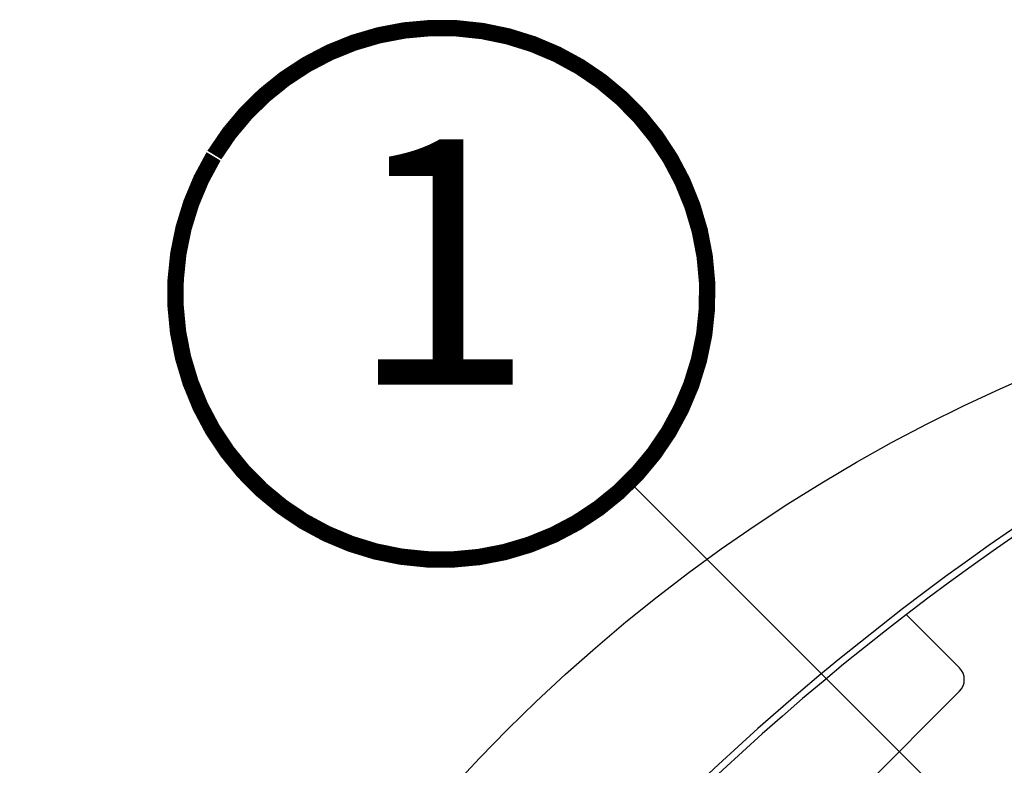
# Model space of a CAD drawing. Units: millimetres. Extents: x -123 to 4711, y -153 to 2514.
# Drawn here: x 872 to 993, y 1162 to 1253 of the extents above; entities that cross this region are included whole.
import ezdxf
from ezdxf.enums import TextEntityAlignment as Align

# ---------------------------------------------------------------- set-up
doc = ezdxf.new("R2010")
doc.units = ezdxf.units.MM
doc.header["$LTSCALE"] = 20
doc.header["$MEASUREMENT"] = 0
doc.layers.add('VELUX-1_10', color=1, linetype='Continuous')
doc.layers.add('VELUX-ROLLLADEN', color=7, linetype='Continuous')
doc.styles.add('Verdana', font='verdana.ttf')

# ---------------------------------------------------------------- blocks, each defined once
blk = doc.blocks.new('Position_1_10')
at = {"layer": 'VELUX-1_10', "const_width": 2}
blk.add_lwpolyline([(-27.72584569558762, 16.95663529314379, -680.2406413038243), (-27.82507533244893, 16.79330767727834, 1.773395182032496)], format="xyb", dxfattribs=at)
at = {"layer": 'VELUX-1_10', "style": 'Verdana'}
blk.add_attdef('POS', text='', height=30, dxfattribs=at).set_placement((1.523403625469655e-11, 2.41016095969826e-11), align=Align.MIDDLE)
blk = doc.blocks.new('Rollladen_o')
at = {"layer": 'VELUX-ROLLLADEN'}
for p, q in [((-84.39888621530659, 193.4419660435609), (-90.89347752598101, 199.9385357639011)), ((-142.3050903438706, 132.66534558251), (-84.39910479822666, 190.5713311281539))]:
    blk.add_line(p, q, dxfattribs=at)
for points in [[(-44.04736338027024, 230.5830120963702, 0.1704396851538859), (-186.0202334551149, 80.82962477244712)], [(-43.6681950789272, 229.8446819539159, 0.170525103808856), (-185.3048867465081, 80.39621318260617, 0.3086243525705291), (-185.2649869549006, 80.17434461061418), (-184.8525673339447, 79.75463156374269)]]:
    blk.add_lwpolyline(points, format="xyb", dxfattribs=at)
blk.add_arc((-85.8345315640353, 192.0067578939623), 2.03, 314.9999999999905, 44.99127448864211, dxfattribs=at)

msp = doc.modelspace()

# ---------------------------------------------------------------- linework, layer by layer
at = {"layer": 'VELUX-1_10'}
msp.add_line((946.8514994026422, 1196.475755223088), (1127.632719971155, 1015.694534654574), dxfattribs=at)
at = {"layer": 'VELUX-1_10', "color": 7}
msp.add_circle((1075.88444201332, 1022.297920268397), 203.5302186338416, dxfattribs=at)

# ---------------------------------------------------------------- block references
at = {"layer": 'VELUX-1_10'}
msp.add_blockref('Position_1_10', (923.8651518747492, 1219.451347213848), dxfattribs=at).add_auto_attribs({'POS': '1'})
at = {"layer": 'VELUX-ROLLLADEN'}
msp.add_blockref('Rollladen_o', (1071.564819212275, 980.29975921866), dxfattribs=at)

doc.saveas('drawing.dxf')
